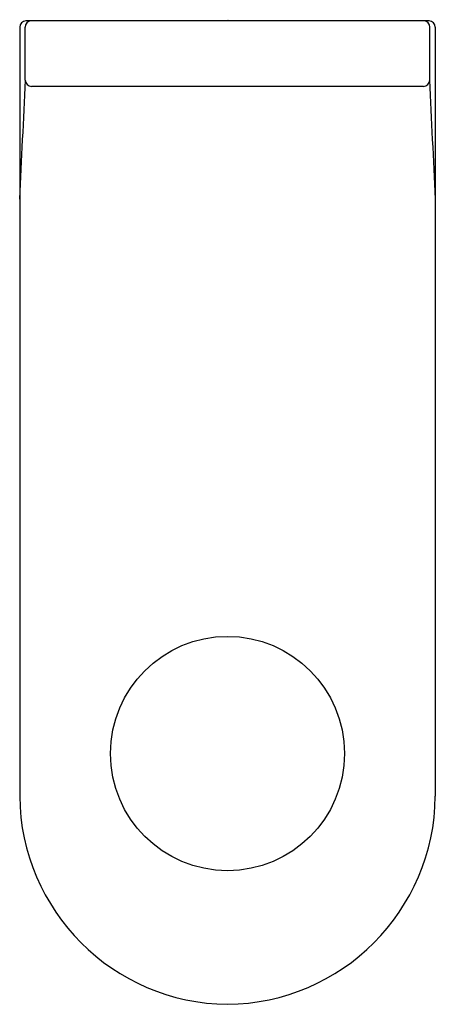
# Model space of a CAD drawing. Extents: x 3615.24 to 3617.24, y 326.63 to 331.36.
import ezdxf

# ---------------------------------------------------------------- set-up
doc = ezdxf.new("R2010")
doc.units = 0
doc.header["$LTSCALE"] = 0.64311
doc.layers.get('0').update_dxf_attribs({"color": 255, "linetype": 'CONTINUOUS'})
doc.layers.get('DEFPOINTS').update_dxf_attribs({"linetype": 'CONTINUOUS'})
doc.styles.get("Standard").update_dxf_attribs({"font": 'txt', "width": 0.8})

msp = doc.modelspace()

# ---------------------------------------------------------------- linework, layer by layer
for p, q in [((3615.2361, 331.3198), (3615.2361, 327.6265)), ((3615.2624, 331.0648), (3615.2625, 331.3198)), ((3617.205, 331.3498), (3615.2661, 331.3498)), ((3617.2087, 331.0648), (3617.2086, 331.3198)), ((3617.235, 331.3198), (3617.235, 327.6265)), ((3617.1777, 331.0348), (3615.2934, 331.0348))]:
    msp.add_line(p, q)
msp.add_circle((3616.2356, 327.8313), 0.5626)
for centre, radius, start, end in [((3615.2689, 331.317), 0.0329, 94.9018, 175.1069), ((3615.2927, 331.3197), 0.0302, 95.1016, 179.8799), ((3617.1784, 331.3197), 0.0302, 0.1201, 84.8984), ((3617.2022, 331.317), 0.0329, 4.8931, 85.0982), ((3774.5129, 323.4358), 159.4332, 177.257329, 177.46262), ((3615.2934, 331.0658), 0.031, 181.9578, 270), ((3617.1777, 331.0658), 0.031, 270, 358.0422), ((3457.9582, 323.4358), 159.4332, 2.53738, 2.742671), ((3616.2449, 327.6359), 1.0088, 180.5302, 269.4698), ((3616.2262, 327.6359), 1.0088, 270.5302, 359.4698)]:
    msp.add_arc(centre, radius, start, end)

# ---------------------------------------------------------------- texts
at = {"layer": 'DEFPOINTS'}
for tag, p, s in [('TRADENAME', (3616.2335, 331.3526), 'LOURE'), ('MODELNUMBER', (3616.2335, 331.3543), 'K-11853T'), ('PRODUCT', (3616.2335, 331.351), 'TOILET TISSUE HOLDER')]:
    msp.add_attdef(tag, p, s, height=0.001, dxfattribs=at)

doc.saveas('drawing.dxf')
